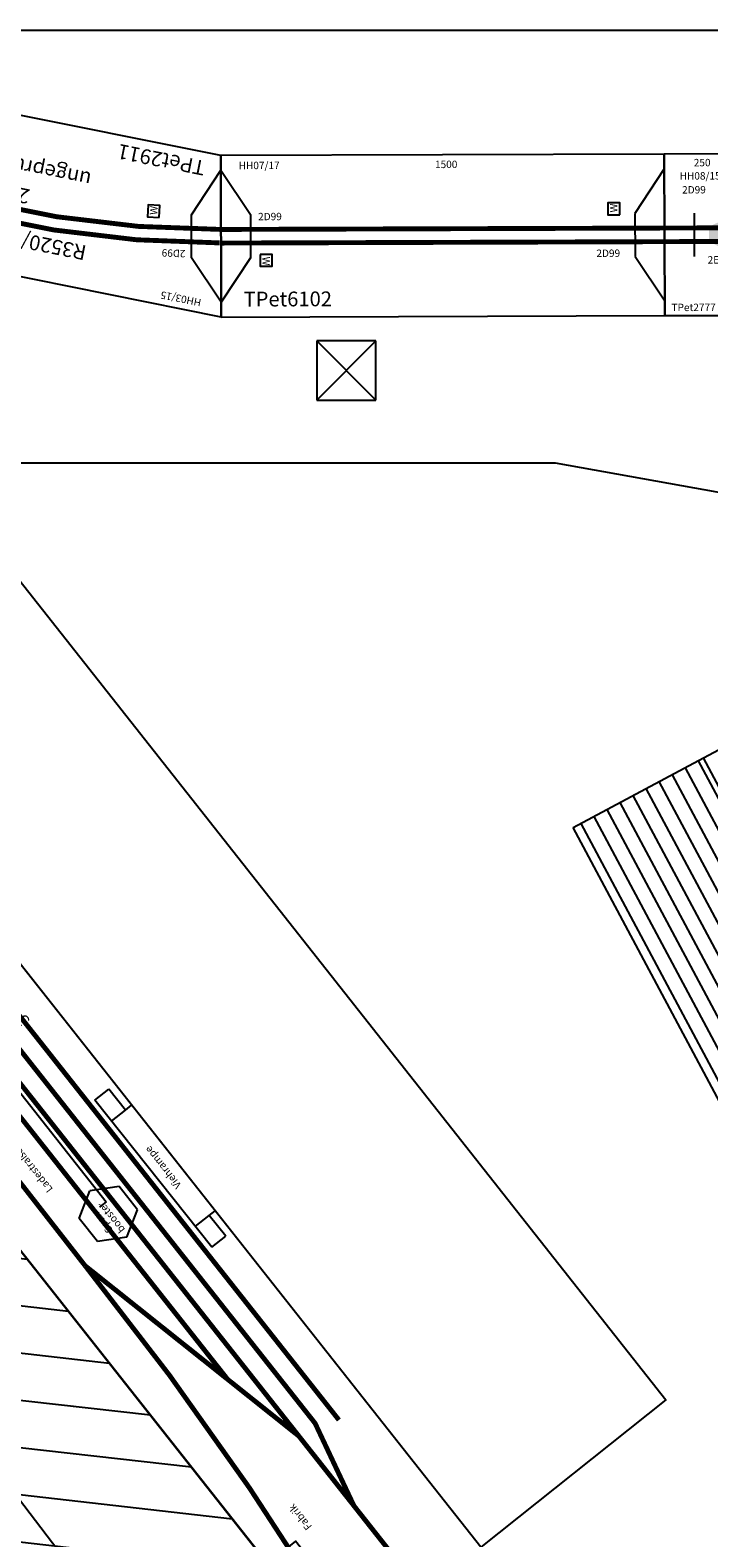
# Model space of a CAD drawing. Extents: x -15958 to 37580, y -15336 to 12657.
# Drawn here: x 3826 to 6122, y -225 to 4870 of the extents above; entities that cross this region are included whole.
import ezdxf

# ---------------------------------------------------------------- set-up
doc = ezdxf.new("R2010")
doc.units = 0
doc.header["$LTSCALE"] = 100
doc.header["$MEASUREMENT"] = 0
doc.linetypes.add('AUSGEZOGEN', pattern=[0])
doc.layers.get('0').update_dxf_attribs({"color": 1, "linetype": 'CONTINUOUS'})
for name, color, linetype in [('___BEDIENRAUM', 2, 'CONTINUOUS'), ('__LAUFWEGE', 3, 'CONTINUOUS'), ('_MARIO_MENGE', 7, 'CONTINUOUS'), ('_THORSTEN_PETSCHALLIES', 7, 'CONTINUOUS'), ('_WINFRIED_DINGERDISSEN', 7, 'CONTINUOUS'), ('DCC', 4, 'CONTINUOUS'), ('GRUNDRISS', 7, 'CONTINUOUS')]:
    doc.layers.add(name, color=color, linetype=linetype)

# ---------------------------------------------------------------- blocks, each defined once
blk = doc.blocks.new('*U896')
for points in [[(250, 200), (150, 300), (250, 346)], [(150, 250), (150, 300), (250, 200)]]:
    blk.add_solid(points)
blk = doc.blocks.new('A$C20ED4539')
for p, q in [((100, 346), (100, 200)), ((250, 346), (250, 200))]:
    blk.add_line(p, q)
blk.add_lwpolyline([(0, 0), (250, 0), (250, 546), (0, 546)], close=True)
at = {"const_width": 16.5}
for points in [[(0, 296), (250, 296)], [(0, 250), (250, 250)]]:
    blk.add_lwpolyline(points, dxfattribs=at)
for points in [[(0, 50), (100, 346), (0, 496), (0, 50)], [(0, 50), (100, 200), (100, 346), (0, 50)]]:
    blk.add_solid(points)
blk.add_blockref('*U896', (0, 0))
for s, p in [('250', (99.7, 504.3)), ('2D99', (59.9, 412.5)), ('2E96', (145.3, 175.5)), ('TPet2777', (22.8, 15.1))]:
    blk.add_text(s, height=25).set_placement(p)
at = {"color": 2}
blk.add_text('HH08/15', height=25, dxfattribs=at).set_placement((51.7, 459.5))
blk = doc.blocks.new('TPET2777')
blk.add_blockref('A$C20ED4539', (0, 0))
blk = doc.blocks.new('A$C0E7E7CEB')
for p, q in [((0, 446), (100, 296)), ((100, 296), (100, 150)), ((100, 150), (0, 0))]:
    blk.add_line(p, q)
for points in [[(0, 0), (100, 296), (0, 446), (0, 0)], [(0, 0), (100, 150), (100, 296), (0, 0)]]:
    blk.add_solid(points)
blk = doc.blocks.new('*U940')
for points in [[(1455.1, 290), (1455, 535), (1455.1, 535)], [(1455.1, 290), (1455.1, 535), (1505, 535)], [(1396, 0), (1396, 123.6), (1445.9, 245)], [(1396, 0), (1345.2, 0), (1396, 123.6)]]:
    blk.add_solid(points)
blk = doc.blocks.new('A$C4AD36F1D')
for p, q in [((0, 535), (1505, 535)), ((0, 535), (109, 0)), ((1505, 535), (1396, 0)), ((1455, 535), (1455.1, 290)), ((1345.2, 0), (1445.9, 245)), ((109, 0), (1396, 0))]:
    blk.add_line(p, q)
at = {"const_width": 16.5}
for points in [[(1455.1, 290, 0.100477), (54.5, 290.5)], [(1445.9, 245, 0.100813), (59.1, 245)]]:
    blk.add_lwpolyline(points, format="xyb", dxfattribs=at)
blk.add_lwpolyline([(271.8, 246.1), (277.3, 206.5), (317, 212), (311.4, 251.6)], close=True)
blk.add_blockref('*U940', (0, 0))
at = {"rotation": 11.51445786193866}
blk.add_blockref('A$C0E7E7CEB', (99, 49), dxfattribs=at)
at = {"color": 2}
blk.add_text('HH03/15', height=25, dxfattribs=at).set_placement((76.6, 488.8))
for s, height, p in [('1500', 25, (708.5, 492.8)), ('R3520/R3474  ', 50, (491.5, 388.2)), ('23°', 50, (716.4, 239.5)), ('TPet2911', 50, (153.5, 28.7))]:
    blk.add_text(s, height=height).set_placement(p)
for s, rotation, p in [('2D99', 8.8508, (162.9, 336.9)), ('Z', 349.9419, (1400.4, 326.2)), ('W', 277.9489, (280.4, 239.6))]:
    blk.add_text(s, height=25, rotation=rotation).set_placement(p)
at = {"color": 1}
blk.add_text('ungeprüft!', height=50, dxfattribs=at).set_placement((523.9, 142.7))
blk = doc.blocks.new('TPET2911')
blk.add_blockref('A$C4AD36F1D', (-59.1, -245))
blk = doc.blocks.new('A$C4C4B480C')
for p, q in [((0, 446), (100, 296)), ((100, 296), (100, 150)), ((100, 150), (0, 0))]:
    blk.add_line(p, q)
for points in [[(0, 0), (100, 296), (0, 446), (0, 0)], [(0, 0), (100, 150), (100, 296), (0, 0)]]:
    blk.add_solid(points)
blk = doc.blocks.new('A$C63F842F6')
blk.add_lwpolyline([(0, 0), (40, 0), (40, 40), (0, 40)], close=True)
blk.add_text('W', height=25).set_placement((7.6, 7.6))
blk = doc.blocks.new('A$C449227CF')
blk.add_lwpolyline([(0, 0), (1500, 0), (1500, 546), (0, 546)], close=True)
at = {"const_width": 16.5}
for points in [[(0, 296), (1500, 296)], [(0, 250), (1500, 250)]]:
    blk.add_lwpolyline(points, dxfattribs=at)
blk.add_blockref('A$C4C4B480C', (0, 50))
at = {"xscale": -1}
blk.add_blockref('A$C4C4B480C', (1500, 50), dxfattribs=at)
for p, rotation in [((1348.8, 341.6), 90), ((132.3, 211.2), 270)]:
    blk.add_blockref('A$C63F842F6', p, dxfattribs=dict(rotation=rotation))
at = {"color": 2}
blk.add_text('HH07/17', height=25, dxfattribs=at).set_placement((60.3, 499.5))
for s, height, p in [('1500', 25, (724.4, 501)), ('2D99', 25, (125.6, 326.6)), ('2D99', 25, (1269.4, 199)), ('TPet6102', 50, (75.6, 35.3))]:
    blk.add_text(s, height=height).set_placement(p)
blk = doc.blocks.new('TPET6102')
blk.add_blockref('A$C449227CF', (0, 0))
blk = doc.blocks.new('*X1138')
at = {"layer": '___BEDIENRAUM', "linetype": 'CONTINUOUS'}
for p, q in [((0, 1097), (52.8, 1149.8)), ((0, 872.5), (276.5, 1149)), ((0, 648), (500.2, 1148.2)), ((0, 423.5), (723.9, 1147.4)), ((95.5, 294.5), (947.6, 1146.6)), ((374.2, 348.7), (1171.3, 1145.8)), ((597.9, 347.9), (1395, 1145)), ((821.6, 347.1), (1618.7, 1144.2)), ((1045.3, 346.3), (1842.4, 1143.4)), ((1269, 345.5), (2066.1, 1142.6)), ((1492.7, 344.6), (2289.8, 1141.8)), ((1716.4, 343.8), (2513.5, 1141)), ((1940.1, 343), (2737.2, 1140.2)), ((2163.8, 342.2), (2960.9, 1139.4)), ((2387.5, 341.4), (3184.6, 1138.6)), ((2611.2, 340.6), (3408.3, 1137.8)), ((2834.9, 339.8), (3632, 1137)), ((3058.6, 339), (3855.7, 1136.2)), ((3282.3, 338.2), (3988.3, 1044.3)), ((3506, 337.4), (3989.2, 820.6)), ((3729.7, 336.6), (3990.1, 597)), ((3906.4, 288.8), (3991, 373.4))]:
    blk.add_line(p, q, dxfattribs=at)
blk = doc.blocks.new('*U1139')
at = {"color": 18, "linetype": 'CONTINUOUS'}
for points in [[(2333, 31.4), (2333, 91.3), (2380.6, 31.4)], [(2380.6, 31.4), (2333, 91.3), (2380.6, 91.3)]]:
    blk.add_solid(points, dxfattribs=at)
blk = doc.blocks.new('*U1140')
at = {"color": 18, "linetype": 'CONTINUOUS'}
for points in [[(2333, -42), (2333, 17.9), (2380.6, -42)], [(2380.6, -42), (2333, 17.9), (2380.6, 17.9)]]:
    blk.add_solid(points, dxfattribs=at)
blk = doc.blocks.new('*U979')
blk.add_solid([(200, 0), (150, 0), (200, 250)])
blk = doc.blocks.new('*U980')
blk.add_solid([(200, 296), (150, 546), (200, 546)])
blk = doc.blocks.new('*U981')
blk.add_solid([(0, 0), (0, 250), (50, 0)])
blk = doc.blocks.new('*U982')
blk.add_solid([(0, 296), (0, 546), (50, 546)])
blk = doc.blocks.new('WDIN_999_LANG')
for p, q in [((213, 349.2), (0, 250)), ((3830.4, 336.3), (213, 349.2)), ((3991.6, 235.7), (3830.4, 336.3)), ((55.1, 275.7), (0, 0)), ((3934.7, 271.2), (3989.8, -14.3)), ((0, 250), (0, 0)), ((2986.3, 205.9), (3106.3, 205.9)), ((2986.3, 95.9), (2986.3, 205.9)), ((3106.3, 205.9), (3106.3, 85.9)), ((3991.6, 235.7), (3989.8, -14.3)), ((2876.3, 95.9), (2876.3, 190.9)), ((2876.3, 190.9), (2986.3, 190.9)), ((3702.3, 5.7), (3702.3, 105.7)), ((2986.3, 95.9), (2876.3, 95.9)), ((2996.3, 95.9), (2986.3, 95.9)), ((2996.3, 85.9), (2996.3, 95.9)), ((3106.3, 85.9), (2996.3, 85.9)), ((0, 0), (0, -250)), ((1702.3, 14.1), (1702.3, 42.6)), ((3702.3, 5.7), (1702.3, 14.1)), ((3989.8, -14.3), (3988, -264.3)), ((1360, -169.9), (1995, -169.9)), ((1360, -169.9), (1360, -229.9)), ((1450, -169.9), (1450, -229.9)), ((1905, -169.9), (1905, -229.9)), ((1995, -169.9), (1995, -229.9)), ((0, -250), (3988, -264.3)), ((1360, -229.9), (1450, -229.9)), ((1450, -229.9), (1450, -255.2)), ((1905, -229.9), (1995, -229.9)), ((1905, -229.9), (1905, -256.8))]:
    blk.add_line(p, q)
at = {"const_width": 16.5}
for points in [[(1578.2, 204.3, -0.029387), (179.5, 281.3)], [(1578.2, 204.3, 0.048962), (2768, 270.8)], [(3011.8, -150.8, 0.056746), (3835, -84.6)]]:
    blk.add_lwpolyline(points, format="xyb", dxfattribs=at)
at = {"color": 18}
for points in [[(359.9, 227.8), (406.4, 227.8), (406.4, 288), (359.9, 288)], [(2333, 31.4), (2380.6, 31.4), (2380.6, 91.3), (2333, 91.3)]]:
    blk.add_lwpolyline(points, close=True, dxfattribs=at)
at = {"const_width": 16.5}
for points in [[(1578.2, 204.3), (977.7, 66.5), (677.5, -2.4)], [(2977.7, 59.3), (977.7, 66.5)], [(3989.8, -14.3), (0, 0)], [(377.5, -1.4), (677.2, -72.4), (3312, -81.9), (3612.3, -13)], [(635.7, -142.3), (3011.8, -150.8), (3312, -81.9)]]:
    blk.add_lwpolyline(points, dxfattribs=at)
blk.add_lwpolyline([(2876.3, 95.9), (2876.3, 190.9), (2986.3, 190.9), (2986.3, 205.9), (3106.3, 205.9), (3106.3, 85.9), (2996.3, 85.9), (2996.3, 95.9), (2986.3, 95.9)], close=True)
at = {"layer": '___BEDIENRAUM'}
blk.add_line((1360, -144.9), (1995, -144.9), dxfattribs=at)
blk.add_lwpolyline([(3991.6, 235.7), (3988, 1135.7), (0, 1150), (0, 250), (213, 349.2), (3830.4, 336.3)], close=True, dxfattribs=at)
blk.add_lwpolyline([(0, -250), (3988, -264.3), (3988, -1066.3), (0, -1050), (0, -250)], dxfattribs=at)
at = {"layer": 'DCC'}
for p, q in [((1565.8, 34), (1615.8, 120.6)), ((1615.8, 120.6), (1715.8, 120.6)), ((1715.8, 120.6), (1765.8, 34)), ((1565.8, 34), (1615.8, -52.6)), ((1715.8, -52.6), (1765.8, 34)), ((1615.8, -52.6), (1715.8, -52.6))]:
    blk.add_line(p, q, dxfattribs=at)
at = {"color": 18}
for name in ['*U982', '*U980', '*U981', '*U979', '*U1139', '*U1140']:
    blk.add_blockref(name, (0, 0), dxfattribs=at)
at = {"layer": '___BEDIENRAUM'}
blk.add_blockref('*X1138', (0, 0), dxfattribs=at)
for s, height, p in [('5', 40, (367.6, 238.5)), ('Fabrik', 25, (410.2, 152.2)), ('Ladestraße', 25, (1848.4, 126.9)), ('GS', 40, (2890.8, 123.1)), ('EG', 40, (3006, 122)), ('B96', 25, (77.4, 38.6)), ('4', 40, (2342.3, 41.4)), ('B96', 25, (3826.8, 26.7)), ('1', 40, (2342.3, -28.5)), ('2', 40, (2342.3, -98.4)), ('3a', 40, (3591.1, -139.5)), ('3', 40, (2342.3, -168.3)), ('Viehrampe', 25, (1587.6, -221.2)), ('Kohlemhändler', 25, (3549.3, -182.4))]:
    blk.add_text(s, height=height).set_placement(p)
at = {"layer": 'DCC'}
for s, p in [('Spax-', (1615.1, 54.1)), ('booster', (1589.2, 20.5))]:
    blk.add_text(s, height=25, dxfattribs=at).set_placement(p)
blk = doc.blocks.new('DWG2')
blk.add_blockref('WDIN_999_LANG', (0, 1066.3))
blk = doc.blocks.new('A$CFE890CB4')
h = blk.add_hatch()
h.set_pattern_fill('ANSI31', color=2, scale=50, style=0, pattern_type=0)
h.set_pattern_definition([(0, (0, 0), (0, 50), [])])
h.paths.add_polyline_path([(5008.1, 1899.7), (8.1, 1899.7), (8.1, 1399.7), (108.1, 1399.7), (1008.1, 1399.7), (2008.1, 1399.7), (3008.1, 1399.7), (4008.1, 1399.7), (5008.1, 1399.7)], flags=0)
at = {"color": 2}
for p, q in [((8.1, 1899.7), (5008.1, 1899.7)), ((5008.1, 1899.7), (5008.1, 1399.7))]:
    blk.add_line(p, q, dxfattribs=at)
blk.add_lwpolyline([(4008.1, 1399.7), (5008.1, 1399.7), (5008.1, 899.7), (4008.1, 899.7)], close=True)
blk = doc.blocks.new('MMENXXX8_SCHATTENBAHNHOF')
blk.add_blockref('A$CFE890CB4', (224.8, 104.1))

msp = doc.modelspace()

# ---------------------------------------------------------------- linework, layer by layer
at = {"layer": '__LAUFWEGE'}
for p, q in [((5603.33002, 3406.44217), (3705.33002, 3406.44217)), ((8133.5, 2953.5), (5603.33002, 3406.44217)), ((1245.5, 3239), (5763.62748, -2681.99077))]:
    msp.add_line(p, q, dxfattribs=at)
at = {"layer": 'GRUNDRISS', "color": 7}
msp.add_line((3286, 4870), (12996, 4870), dxfattribs=at)
at = {"layer": 'GRUNDRISS', "color": 6}
for p, q in [((4996, 3820), (4796, 3820)), ((4796, 3820), (4796, 3620)), ((4996, 3820), (4796, 3620)), ((4796, 3820), (4996, 3620)), ((4996, 3620), (4996, 3820)), ((4796, 3620), (4996, 3620))]:
    msp.add_line(p, q, dxfattribs=at)

# ---------------------------------------------------------------- block references
at = {"layer": '_MARIO_MENGE', "linetype": 'AUSGEZOGEN', "rotation": 118.1047572064364}
msp.add_blockref('MMENXXX8_SCHATTENBAHNHOF', (9896.04066, -1497.08083), dxfattribs=at)
at = {"layer": '_THORSTEN_PETSCHALLIES'}
for name, p, rotation in [('TPET2911', (4471.98368, 4196.43816), 168.6680527949911), ('TPET6102', (4472.92656, 3900.43966), 0.1825106569292343), ('TPET2777', (5972.91895, 3905.21777), 0.1825106569293233)]:
    msp.add_blockref(name, p, dxfattribs=dict(at, rotation=rotation))
at = {"layer": '_WINFRIED_DINGERDISSEN', "linetype": 'AUSGEZOGEN', "rotation": 128.5374386337705}
msp.add_blockref('DWG2', (5989.55691, 251.38062), dxfattribs=at)

doc.saveas('drawing.dxf')
